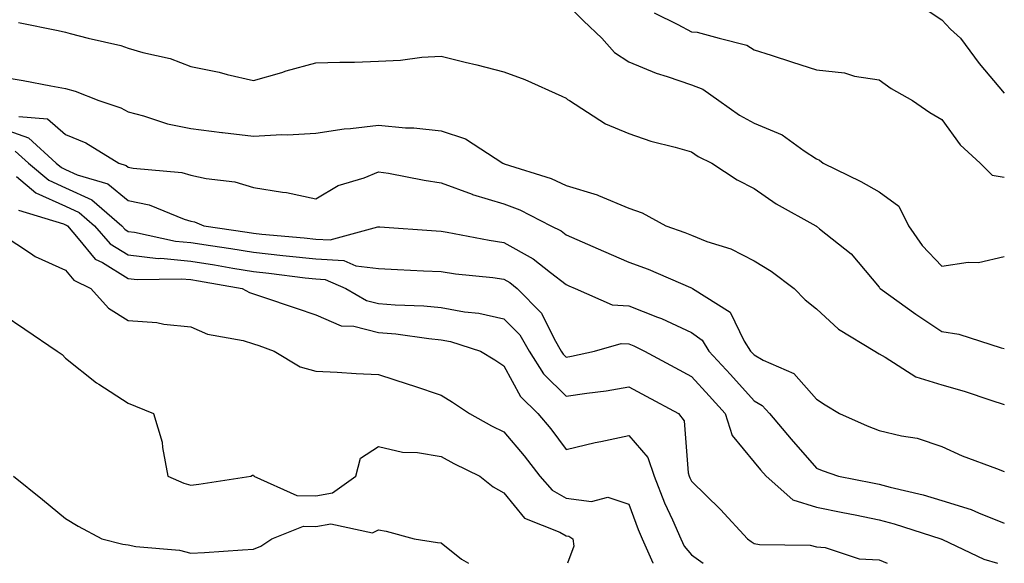
# Model space of a CAD drawing. Units: inches. Extents: x 1042403 to 1043858, y 7231898 to 7234538.
# Drawn here: x 1043691 to 1043848, y 7231898 to 7231985 of the extents above; entities that cross this region are included whole.
import ezdxf

# ---------------------------------------------------------------- set-up
doc = ezdxf.new("R2010")
doc.units = ezdxf.units.IN
doc.header["$MEASUREMENT"] = 0
doc.layers.add('Contour_10427231', color=7, linetype='Continuous', true_color=0x7d8d8c)

msp = doc.modelspace()

# ---------------------------------------------------------------- linework, layer by layer
at = {"layer": 'Contour_10427231'}
for points in [[(1043778.05, 7231987.45, 3002), (1043780.8, 7231984.67, 3002), (1043783.71, 7231981.92, 3002), (1043785.75, 7231979.62, 3002), (1043788.05, 7231978.13, 3002), (1043792.42, 7231976.3, 3002), (1043794.18, 7231975.79, 3002), (1043798.05, 7231974.43, 3002), (1043799.85, 7231973.73, 3002), (1043802.44, 7231971.92, 3002), (1043805.73, 7231969.61, 3002), (1043808.05, 7231968.33, 3002), (1043812.56, 7231966.44, 3002), (1043816.06, 7231963.91, 3002), (1043818.05, 7231962.62, 3002), (1043818.52, 7231962.4, 3002), (1043819.12, 7231961.92, 3002), (1043825.14, 7231959, 3002), (1043828.05, 7231957.35, 3002), (1043831.17, 7231955.05, 3002), (1043832.74, 7231951.92, 3002), (1043834.91, 7231948.79, 3002), (1043838.05, 7231945.5, 3002), (1043842.25, 7231946.12, 3002), (1043843.93, 7231946.05, 3002), (1043848.05, 7231947, 3002)], [(1043833.79, 7231987.66, 3004), (1043838.05, 7231984.83, 3004), (1043839.44, 7231983.32, 3004), (1043841.04, 7231981.92, 3004), (1043844.01, 7231977.87, 3004), (1043848.05, 7231973.11, 3004)], [(1043792.09, 7231985.97, 3003), (1043795.88, 7231984.09, 3003), (1043798.05, 7231982.94, 3003), (1043798.97, 7231982.85, 3003), (1043802.46, 7231981.92, 3003), (1043806.9, 7231980.76, 3003), (1043808.05, 7231980.05, 3003), (1043810.8, 7231979.17, 3003), (1043814.22, 7231978.08, 3003), (1043818.05, 7231976.83, 3003), (1043822.5, 7231976.37, 3003), (1043824.12, 7231975.85, 3003), (1043828.05, 7231975.23, 3003), (1043829.98, 7231973.85, 3003), (1043833.38, 7231971.92, 3003), (1043836.17, 7231970.05, 3003), (1043838.05, 7231968.92, 3003), (1043841, 7231964.88, 3003), (1043844.2, 7231961.92, 3003), (1043846.12, 7231960, 3003), (1043848.05, 7231959.71, 3003)], [(1043690.53, 7231984.41, 3001), (1043696.86, 7231983.12, 3001), (1043698.05, 7231982.85, 3001), (1043698.77, 7231982.65, 3001), (1043701.62, 7231981.92, 3001), (1043706.84, 7231980.72, 3001), (1043708.05, 7231980.3, 3001), (1043710.37, 7231979.6, 3001), (1043714.77, 7231978.65, 3001), (1043718.05, 7231977.35, 3001), (1043722.6, 7231976.47, 3001), (1043723.87, 7231976.1, 3001), (1043728.05, 7231975.14, 3001), (1043732.58, 7231976.44, 3001), (1043733.3, 7231976.67, 3001), (1043738.05, 7231977.94, 3001), (1043741.88, 7231978.09, 3001), (1043744.22, 7231978.09, 3001), (1043748.05, 7231978.23, 3001), (1043751.57, 7231978.4, 3001), (1043754.98, 7231978.85, 3001), (1043758.05, 7231979.03, 3001), (1043761.9, 7231978.07, 3001), (1043763.75, 7231977.62, 3001), (1043768.05, 7231976.54, 3001), (1043771.45, 7231975.31, 3001), (1043777.35, 7231972.62, 3001), (1043778.05, 7231972.33, 3001), (1043778.25, 7231972.11, 3001), (1043778.58, 7231971.92, 3001), (1043784.32, 7231968.2, 3001), (1043788.05, 7231966.65, 3001), (1043791.57, 7231965.43, 3001), (1043795.45, 7231964.51, 3001), (1043798.05, 7231963.76, 3001), (1043799.14, 7231963.01, 3001), (1043801.31, 7231961.92, 3001), (1043805.37, 7231959.25, 3001), (1043808.05, 7231957.9, 3001), (1043811.59, 7231955.46, 3001), (1043817.93, 7231951.92, 3001), (1043818.01, 7231951.87, 3001), (1043818.05, 7231951.84, 3001), (1043818.5, 7231951.46, 3001), (1043823.56, 7231947.43, 3001), (1043828.05, 7231942.13, 3001), (1043828.13, 7231942, 3001), (1043828.21, 7231941.92, 3001), (1043833.91, 7231937.78, 3001), (1043838.05, 7231935.05, 3001), (1043840.76, 7231934.63, 3001), (1043847.54, 7231932.43, 3001), (1043848.05, 7231932.32, 3001)], [(1043688.05, 7231975.67, 3000), (1043691.25, 7231975.12, 3000), (1043695.69, 7231974.28, 3000), (1043698.05, 7231973.86, 3000), (1043699.55, 7231973.42, 3000), (1043703.36, 7231971.92, 3000), (1043706.88, 7231970.76, 3000), (1043708.05, 7231970.11, 3000), (1043710.47, 7231969.51, 3000), (1043714.34, 7231968.21, 3000), (1043718.05, 7231967.46, 3000), (1043722.99, 7231966.85, 3000), (1043723.13, 7231966.84, 3000), (1043728.05, 7231966.27, 3000), (1043732.62, 7231966.5, 3000), (1043733.52, 7231966.45, 3000), (1043738.05, 7231966.73, 3000), (1043742.56, 7231967.4, 3000), (1043743.58, 7231967.45, 3000), (1043748.05, 7231967.99, 3000), (1043752.37, 7231967.59, 3000), (1043753.71, 7231967.58, 3000), (1043758.05, 7231967.11, 3000), (1043761.96, 7231965.82, 3000), (1043767.93, 7231961.92, 3000), (1043768.01, 7231961.88, 3000), (1043768.05, 7231961.87, 3000), (1043768.13, 7231961.84, 3000), (1043775.61, 7231959.48, 3000), (1043778.05, 7231958.35, 3000), (1043782.99, 7231956.87, 3000), (1043783.21, 7231956.75, 3000), (1043788.05, 7231954.73, 3000), (1043790.16, 7231954.02, 3000), (1043793.95, 7231951.92, 3000), (1043796.98, 7231950.86, 3000), (1043798.05, 7231950.43, 3000), (1043800.53, 7231949.44, 3000), (1043804.34, 7231948.22, 3000), (1043808.05, 7231946.32, 3000), (1043810.78, 7231944.65, 3000), (1043814.48, 7231941.92, 3000), (1043816.21, 7231940.08, 3000), (1043818.05, 7231938.64, 3000), (1043821.55, 7231935.43, 3000), (1043827.35, 7231931.92, 3000), (1043827.78, 7231931.64, 3000), (1043828.05, 7231931.46, 3000), (1043829.01, 7231930.96, 3000), (1043833.93, 7231927.81, 3000), (1043838.05, 7231926.53, 3000), (1043841.64, 7231925.52, 3000), (1043845.92, 7231924.05, 3000), (1043848.05, 7231923.38, 3000)], [(1043690.57, 7231969.41, 2999), (1043695.14, 7231969, 2999), (1043698.05, 7231966.51, 2999), (1043701.29, 7231965.16, 2999), (1043706.55, 7231961.92, 2999), (1043707.7, 7231961.58, 2999), (1043708.05, 7231961.3, 2999), (1043708.85, 7231961.13, 2999), (1043716.59, 7231960.46, 2999), (1043718.05, 7231960.03, 2999), (1043720.51, 7231959.47, 2999), (1043725.1, 7231958.97, 2999), (1043728.05, 7231958.06, 2999), (1043732.7, 7231957.28, 2999), (1043733.36, 7231957.23, 2999), (1043738.05, 7231956.23, 2999), (1043741.6, 7231958.36, 2999), (1043745.73, 7231959.61, 2999), (1043748.05, 7231960.55, 2999), (1043749.65, 7231960.31, 2999), (1043755.32, 7231959.19, 2999), (1043758.05, 7231958.81, 2999), (1043762.99, 7231956.99, 2999), (1043763.07, 7231956.95, 2999), (1043768.05, 7231955.46, 2999), (1043770.61, 7231954.49, 2999), (1043775.57, 7231951.92, 2999), (1043777.23, 7231951.1, 2999), (1043778.05, 7231950.47, 2999), (1043780.61, 7231949.35, 2999), (1043783.99, 7231947.87, 2999), (1043788.05, 7231946.13, 2999), (1043791.12, 7231944.98, 2999), (1043797.91, 7231942.06, 2999), (1043798.05, 7231942, 2999), (1043798.11, 7231941.98, 2999), (1043798.21, 7231941.92, 2999), (1043804.24, 7231938.12, 2999), (1043806.47, 7231933.49, 2999), (1043807.48, 7231931.92, 2999), (1043807.76, 7231931.63, 2999), (1043808.05, 7231931.29, 2999), (1043809.53, 7231930.44, 2999), (1043814.42, 7231928.3, 2999), (1043818.05, 7231924.24, 2999), (1043819.44, 7231923.31, 2999), (1043821.7, 7231921.92, 2999), (1043826.12, 7231919.98, 2999), (1043828.05, 7231919.24, 2999), (1043831.64, 7231918.34, 2999), (1043834.1, 7231917.97, 2999), (1043838.05, 7231916.65, 2999), (1043841.29, 7231915.17, 2999), (1043846.8, 7231913.17, 2999), (1043848.05, 7231912.67, 2999)], [(1043688.05, 7231967.42, 2998), (1043692.11, 7231965.97, 2998), (1043696.55, 7231961.92, 2998), (1043697.37, 7231961.23, 2998), (1043698.05, 7231960.92, 2998), (1043699.87, 7231960.09, 2998), (1043704.79, 7231958.65, 2998), (1043708.05, 7231955.98, 2998), (1043711.39, 7231955.27, 2998), (1043716.98, 7231952.98, 2998), (1043718.05, 7231952.67, 2998), (1043718.66, 7231952.54, 2998), (1043720.12, 7231951.92, 2998), (1043727.03, 7231950.9, 2998), (1043728.05, 7231950.74, 2998), (1043729.38, 7231950.59, 2998), (1043736.16, 7231950.02, 2998), (1043738.05, 7231949.81, 2998), (1043740.3, 7231949.67, 2998), (1043747.91, 7231951.78, 2998), (1043748.05, 7231951.76, 2998), (1043748.23, 7231951.75, 2998), (1043757.27, 7231951.13, 2998), (1043758.05, 7231951.09, 2998), (1043759.03, 7231950.93, 2998), (1043765.75, 7231949.61, 2998), (1043768.05, 7231949.28, 2998), (1043772.76, 7231946.64, 2998), (1043775.53, 7231944.44, 2998), (1043778.05, 7231942.54, 2998), (1043778.48, 7231942.35, 2998), (1043779.48, 7231941.92, 2998), (1043785.41, 7231939.28, 2998), (1043788.05, 7231939.14, 2998), (1043792.64, 7231937.32, 2998), (1043793.25, 7231937.12, 2998), (1043798.05, 7231934.9, 2998), (1043799.75, 7231933.63, 2998), (1043800.84, 7231931.92, 2998), (1043804.3, 7231928.17, 2998), (1043808.05, 7231923.96, 2998), (1043809.34, 7231923.22, 2998), (1043810.55, 7231921.92, 2998), (1043813.99, 7231917.86, 2998), (1043818.05, 7231913.2, 2998), (1043818.95, 7231912.83, 2998), (1043821.57, 7231911.92, 2998), (1043826.98, 7231910.85, 2998), (1043828.05, 7231910.63, 2998), (1043829.81, 7231910.16, 2998), (1043835.06, 7231908.92, 2998), (1043838.05, 7231908.06, 2998), (1043842.74, 7231906.62, 2998), (1043843.91, 7231906.06, 2998), (1043848.05, 7231904.41, 2998)], [(1043689.98, 7231963.85, 2997), (1043692.09, 7231961.92, 2997), (1043695.34, 7231959.21, 2997), (1043698.05, 7231957.98, 2997), (1043702.23, 7231956.09, 2997), (1043707.03, 7231951.92, 2997), (1043707.5, 7231951.37, 2997), (1043708.05, 7231951.03, 2997), (1043709.05, 7231950.92, 2997), (1043715.61, 7231949.48, 2997), (1043718.05, 7231949.25, 2997), (1043721.21, 7231948.76, 2997), (1043724.42, 7231948.29, 2997), (1043728.05, 7231947.69, 2997), (1043732.78, 7231947.19, 2997), (1043733.28, 7231947.15, 2997), (1043738.05, 7231946.63, 2997), (1043742.5, 7231946.37, 2997), (1043744.44, 7231945.53, 2997), (1043748.05, 7231945.09, 2997), (1043751.06, 7231944.93, 2997), (1043755.22, 7231944.75, 2997), (1043758.05, 7231944.61, 2997), (1043760.37, 7231944.23, 2997), (1043766.33, 7231943.65, 2997), (1043768.05, 7231943.4, 2997), (1043769.01, 7231942.87, 2997), (1043770.2, 7231941.92, 2997), (1043774.09, 7231937.96, 2997), (1043776.1, 7231933.88, 2997), (1043777.25, 7231931.92, 2997), (1043777.56, 7231931.43, 2997), (1043778.05, 7231930.94, 2997), (1043778.89, 7231931.08, 2997), (1043782.56, 7231931.92, 2997), (1043786.82, 7231933.14, 2997), (1043788.05, 7231933.07, 2997), (1043788.87, 7231932.75, 2997), (1043790.53, 7231931.92, 2997), (1043795.39, 7231929.27, 2997), (1043798.05, 7231927.84, 2997), (1043800.9, 7231924.76, 2997), (1043803.42, 7231921.92, 2997), (1043804.57, 7231918.44, 2997), (1043808.05, 7231914.18, 2997), (1043809.09, 7231912.96, 2997), (1043809.98, 7231911.92, 2997), (1043814.28, 7231908.15, 2997), (1043818.05, 7231906.99, 2997), (1043822.27, 7231906.14, 2997), (1043824.24, 7231905.73, 2997), (1043828.05, 7231904.95, 2997), (1043830.43, 7231904.31, 2997), (1043837.91, 7231901.92, 2997), (1043838.01, 7231901.88, 2997), (1043838.05, 7231901.85, 2997), (1043838.15, 7231901.81, 2997), (1043844.77, 7231898.65, 2997), (1043846.97, 7231898, 2997)], [(1043690.18, 7231959.79, 2996), (1043693.3, 7231957.17, 2996), (1043698.05, 7231955.05, 2996), (1043700.2, 7231954.07, 2996), (1043702.68, 7231951.92, 2996), (1043705.18, 7231949.04, 2996), (1043708.05, 7231947.28, 2996), (1043712.85, 7231946.72, 2996), (1043713.25, 7231946.73, 2996), (1043718.05, 7231946.3, 2996), (1043721.82, 7231945.69, 2996), (1043724.79, 7231945.17, 2996), (1043728.05, 7231944.64, 2996), (1043730.51, 7231944.38, 2996), (1043736.33, 7231943.63, 2996), (1043738.05, 7231943.44, 2996), (1043739.5, 7231943.37, 2996), (1043742.84, 7231941.92, 2996), (1043746.12, 7231939.99, 2996), (1043748.05, 7231939.51, 2996), (1043750.69, 7231939.28, 2996), (1043755.28, 7231939.15, 2996), (1043758.05, 7231938.89, 2996), (1043761.78, 7231938.2, 2996), (1043764.1, 7231937.98, 2996), (1043768.05, 7231937.07, 2996), (1043770.61, 7231934.48, 2996), (1043772.11, 7231931.92, 2996), (1043774.42, 7231928.29, 2996), (1043778.05, 7231924.68, 2996), (1043781.35, 7231925.21, 2996), (1043784.42, 7231925.55, 2996), (1043788.05, 7231926.22, 2996), (1043790.84, 7231924.7, 2996), (1043795.96, 7231921.92, 2996), (1043796.88, 7231920.75, 2996), (1043797.52, 7231912.45, 2996), (1043797.7, 7231911.92, 2996), (1043797.8, 7231911.67, 2996), (1043798.05, 7231911.13, 2996), (1043802.72, 7231906.58, 2996), (1043807.01, 7231901.92, 2996), (1043807.62, 7231901.49, 2996), (1043808.05, 7231901.19, 2996), (1043808.95, 7231901.03, 2996), (1043817.03, 7231900.89, 2996), (1043818.05, 7231900.62, 2996), (1043819.44, 7231900.52, 2996), (1043824.83, 7231898.69, 2996), (1043828.05, 7231898.57, 2996), (1043829.32, 7231898, 2996)], [(1043690.53, 7231954.4, 2995), (1043697.72, 7231952.24, 2995), (1043698.05, 7231952.1, 2995), (1043698.17, 7231952.05, 2995), (1043698.32, 7231951.92, 2995), (1043700.06, 7231949.91, 2995), (1043702.74, 7231946.62, 2995), (1043703.93, 7231946.04, 2995), (1043708.05, 7231943.52, 2995), (1043709.5, 7231943.36, 2995), (1043716.51, 7231943.47, 2995), (1043718.05, 7231943.33, 2995), (1043719.26, 7231943.14, 2995), (1043726.23, 7231941.92, 2995), (1043727.41, 7231941.28, 2995), (1043728.05, 7231941.08, 2995), (1043729.32, 7231940.64, 2995), (1043734.91, 7231938.78, 2995), (1043738.05, 7231937.7, 2995), (1043742.07, 7231935.95, 2995), (1043744.1, 7231935.88, 2995), (1043748.05, 7231934.9, 2995), (1043750.8, 7231934.66, 2995), (1043756.06, 7231933.9, 2995), (1043758.05, 7231933.72, 2995), (1043759.57, 7231933.43, 2995), (1043764.32, 7231931.92, 2995), (1043766.62, 7231930.49, 2995), (1043768.05, 7231929.56, 2995), (1043770.76, 7231924.63, 2995), (1043773.5, 7231921.92, 2995), (1043775.59, 7231919.47, 2995), (1043778.05, 7231916.19, 2995), (1043782.66, 7231917.3, 2995), (1043783.58, 7231917.45, 2995), (1043788.05, 7231918.4, 2995), (1043791.06, 7231914.93, 2995), (1043792.07, 7231911.92, 2995), (1043793.77, 7231907.65, 2995), (1043795.04, 7231904.93, 2995), (1043796.35, 7231901.92, 2995), (1043796.88, 7231900.75, 2995), (1043798.05, 7231899.36, 2995), (1043799.94, 7231898, 2995)], [(1043688.05, 7231950.42, 2994), (1043692.41, 7231947.57, 2994), (1043693.15, 7231947.03, 2994), (1043698.05, 7231944.84, 2994), (1043699.36, 7231943.23, 2994), (1043702.07, 7231941.92, 2994), (1043704.87, 7231938.74, 2994), (1043708.05, 7231936.82, 2994), (1043712.6, 7231936.48, 2994), (1043713.75, 7231936.23, 2994), (1043718.05, 7231935.8, 2994), (1043720.73, 7231934.6, 2994), (1043726.39, 7231933.58, 2994), (1043728.05, 7231933.07, 2994), (1043728.91, 7231932.78, 2994), (1043731.39, 7231931.92, 2994), (1043735.51, 7231929.38, 2994), (1043738.05, 7231928.69, 2994), (1043741.43, 7231928.54, 2994), (1043744.46, 7231928.32, 2994), (1043748.05, 7231928.17, 2994), (1043752.78, 7231926.64, 2994), (1043753.62, 7231926.34, 2994), (1043758.05, 7231924.87, 2994), (1043759.87, 7231923.74, 2994), (1043762.56, 7231921.92, 2994), (1043766.1, 7231919.97, 2994), (1043768.05, 7231918.98, 2994), (1043771.33, 7231915.19, 2994), (1043773.81, 7231911.92, 2994), (1043775.8, 7231909.67, 2994), (1043778.05, 7231908.4, 2994), (1043782.09, 7231907.89, 2994), (1043784.71, 7231908.57, 2994), (1043788.05, 7231907.44, 2994), (1043789.55, 7231903.41, 2994), (1043790.2, 7231901.92, 2994), (1043791.88, 7231898.08, 2994), (1043791.9, 7231898, 2994)], [(1043688.05, 7231937.76, 2993), (1043691.51, 7231935.39, 2993), (1043696.7, 7231931.92, 2993), (1043697.5, 7231931.37, 2993), (1043698.05, 7231930.77, 2993), (1043702.97, 7231926.85, 2993), (1043703.34, 7231926.63, 2993), (1043708.05, 7231923.58, 2993), (1043709.22, 7231923.1, 2993), (1043712.07, 7231921.92, 2993), (1043713.46, 7231917.34, 2993), (1043713.5, 7231916.48, 2993), (1043714.4, 7231911.92, 2993), (1043716.92, 7231910.79, 2993), (1043718.05, 7231910.49, 2993), (1043719.32, 7231910.64, 2993), (1043727.66, 7231911.92, 2993), (1043727.89, 7231912.09, 2993), (1043728.05, 7231912.07, 2993), (1043728.13, 7231912, 2993), (1043728.13, 7231911.92, 2993), (1043734.98, 7231908.85, 2993), (1043738.05, 7231908.8, 2993), (1043740.71, 7231909.26, 2993), (1043744.4, 7231911.92, 2993), (1043745.18, 7231914.79, 2993), (1043748.05, 7231916.64, 2993), (1043751.9, 7231915.78, 2993), (1043754.26, 7231915.7, 2993), (1043758.05, 7231915.08, 2993), (1043760.1, 7231913.97, 2993), (1043764.26, 7231911.92, 2993), (1043766.37, 7231910.24, 2993), (1043768.05, 7231909.25, 2993), (1043771.37, 7231905.23, 2993), (1043777.01, 7231902.96, 2993), (1043778.05, 7231902.37, 2993), (1043778.44, 7231902.32, 2993), (1043779.09, 7231901.92, 2993), (1043779.24, 7231900.74, 2993), (1043778.27, 7231898, 2993)], [(1043689.71, 7231911.92, 2992), (1043694.34, 7231908.21, 2992), (1043698.05, 7231905.17, 2992), (1043700.06, 7231903.93, 2992), (1043703.81, 7231901.92, 2992), (1043707.19, 7231901.06, 2992), (1043708.05, 7231900.93, 2992), (1043709.28, 7231900.69, 2992), (1043716.23, 7231900.1, 2992), (1043718.05, 7231899.62, 2992), (1043720.24, 7231899.73, 2992), (1043726.29, 7231900.16, 2992), (1043728.05, 7231900.26, 2992), (1043729.22, 7231900.75, 2992), (1043731.02, 7231901.92, 2992), (1043736.06, 7231903.92, 2992), (1043738.05, 7231903.88, 2992), (1043740.43, 7231904.29, 2992), (1043747.09, 7231902.88, 2992), (1043748.05, 7231903.34, 2992), (1043749.28, 7231903.16, 2992), (1043753.75, 7231901.92, 2992), (1043757.46, 7231901.33, 2992), (1043758.05, 7231901.25, 2992), (1043761.33, 7231898.65, 2992), (1043762.41, 7231898, 2992)]]:
    msp.add_polyline3d(points, dxfattribs=at)

doc.saveas('drawing.dxf')
